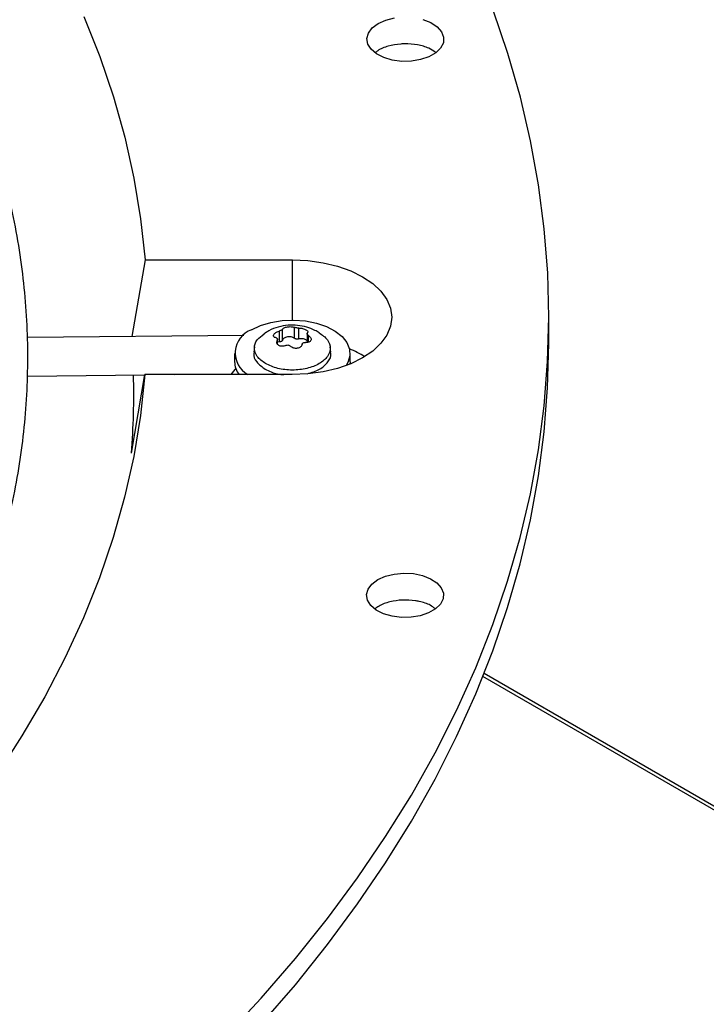
# Model space of a CAD drawing. Units: inches. Extents: x 0 to 11.2, y 0.2 to 8.8.
# Drawn here: x 8.9 to 8.9, y 8.5 to 8.6 of the extents above; entities that cross this region are included whole.
import ezdxf

# ---------------------------------------------------------------- set-up
doc = ezdxf.new("R2010")
doc.units = ezdxf.units.IN
doc.header["$MEASUREMENT"] = 0

msp = doc.modelspace()

# ---------------------------------------------------------------- linework, layer by layer
at = {"color": 7, "linetype": 'Continuous', "lineweight": 25}
for p, q in [((8.8718949135221, 8.563987054438062), (8.870204309502894, 8.554175396123421)), ((8.8718949135221, 8.563987054438062), (8.89074155080132, 8.563983739547899)), ((8.923546089991161, 8.553350987193356), (8.923546089991163, 8.55669646954948)), ((8.889486155165239, 8.55372755935965), (8.88948615516524, 8.555123223432519)), ((8.890984833333198, 8.555354762129515), (8.890984833333198, 8.55395909805665)), ((8.891563304989726, 8.553869508816417), (8.891563304989727, 8.555265172889282)), ((8.884516321505144, 8.554317094405494), (8.856861901535698, 8.554043297555634)), ((8.88885282340319, 8.553160348770842), (8.888852823403191, 8.553821957785)), ((8.88906252091433, 8.554878813563699), (8.889062520914328, 8.553483149490832)), ((8.892622531268636, 8.554556422120978), (8.892622531268634, 8.55342931792679)), ((8.88589764263502, 8.552867941400837), (8.885825750799563, 8.552198252176407)), ((8.889062520914328, 8.553483149490832), (8.88885282340319, 8.553448583706507)), ((8.895649603872316, 8.5521982521764), (8.89557771203686, 8.552867941400832)), ((8.88335578757216, 8.552023363297907), (8.88335578757216, 8.550951787429291)), ((8.898119567099718, 8.55095178742928), (8.89811956709972, 8.552023363297895)), ((8.89811956709972, 8.55095178742928), (8.898102510316514, 8.550662260719035)), ((8.856870410166842, 8.549121880761824), (8.871880592715042, 8.549270491389063)), ((8.870156232542127, 8.539262924486463), (8.87188716659129, 8.54930864380489)), ((8.89073380387051, 8.549305328914718), (8.87188716659129, 8.54930864380489)), ((8.875666968307543, 8.549307978984563), (8.882921839703087, 8.549379806957685)), ((9.169525670101473, 8.364294706656548), (8.91526829706977, 8.511074363814956))]:
    msp.add_line(p, q, dxfattribs=at)
at = {"color": 8, "linetype": 'Continuous', "lineweight": 25}
for p, q in [((8.890741550801286, 8.556284836963828), (8.89074155080132, 8.563983739547899)), ((8.892814827160334, 8.55346024720131), (8.892814827160334, 8.554297685237204)), ((8.888815364917015, 8.553679787214604), (8.888815364917015, 8.553229440554801)), ((9.168869298585845, 8.364201650906724), (8.915115372050034, 8.510690674589362))]:
    msp.add_line(p, q, dxfattribs=at)
at = {"color": 7, "linetype": 'Continuous', "lineweight": 25, "flags": 128}
for points in [[(8.882119737115753, 8.46457158124985), (8.886756795493891, 8.46955373765417), (8.891134100146097, 8.474613601101172), (8.895247747735944, 8.479746659602121), (8.899094070035666, 8.48494833589868), (8.90266963719719, 8.490213991544548), (8.905971260810604, 8.49553893104168), (8.908995996747336, 8.500918406027333), (8.911741147785488, 8.50634761950831), (8.91420426601501, 8.511821730138529), (8.916383155020567, 8.517335856536155), (8.918275871840104, 8.522885081636439), (8.919880728697445, 8.52846445707636), (8.921196294507322, 8.534069007607199), (8.922221396151485, 8.539693735531067), (8.922955119524822, 8.545333625157458), (8.923396810350464, 8.550983647275855), (8.923546074763234, 8.556638763640374), (8.923402779660849, 8.562293931462492), (8.92296705282263, 8.567944107907792), (8.922239282795537, 8.573584254592777), (8.921220118547714, 8.579209342077709), (8.919910468889771, 8.58481435435145), (8.918311501664395, 8.590394293304362), (8.916424642704946, 8.595944183185233)], [(8.864064110036553, 8.595109113370942), (8.866105443405955, 8.589993379387934), (8.867854497158593, 8.58484168661155), (8.869309382414608, 8.579659598580776), (8.870468527979597, 8.574452711659772), (8.871330682041421, 8.5692266489941), (8.8718949135221, 8.563987054438062)], [(8.907429596816188, 8.594737197440699), (8.908449667820292, 8.594336736436322), (8.909265176743093, 8.593802409528745), (8.909824882159734, 8.59316779044269), (8.910093615720442, 8.592472754629298), (8.910054491907259, 8.591760973744886), (8.909709969013257, 8.591077171600174), (8.909081694678932, 8.590464313998758), (8.908209145691343, 8.58996090903767), (8.907147147512386, 8.589598587502007), (8.905962429393407, 8.589400115386379), (8.904729431530907, 8.589377963423743), (8.903525627715236, 8.589533523503382), (8.902426657367414, 8.589857021213378), (8.901501572836123, 8.590328130002874), (8.900808500584688, 8.590917248374007), (8.900390988891608, 8.591587359852895), (8.900275271552061, 8.59229635887082), (8.900468619512068, 8.59299969641197), (8.900958884008219, 8.593653179191941), (8.901715259919152, 8.594215746484325)], [(8.901715259919152, 8.594215746484325), (8.90269022136463, 8.594652050117164), (8.903822507931373, 8.594934675528593)], [(8.89074155080132, 8.563983739547899), (8.892730294201423, 8.56389303194801), (8.894669972761184, 8.563623842277954), (8.896512825157034, 8.56318279888079), (8.898213474246912, 8.562580761708702), (8.899730044406095, 8.56183255491491), (8.901025192644056, 8.560956601833835), (8.902067028112825, 8.559974471337453), (8.902829897365507, 8.558910346738092), (8.903295016029283, 8.557790430315013), (8.903450931339012, 8.556642298127342), (8.903293804142317, 8.555494220999968), (8.90282750343225, 8.554374468402026), (8.902063511079861, 8.553310612358715), (8.90102063911241, 8.552328848536561), (8.899724566498827, 8.55145335121915), (8.89820720684828, 8.550705678056048), (8.896505922591192, 8.550104239241914), (8.894662604992211, 8.549663844196415), (8.892722642648247, 8.549395336907153), (8.89073380387051, 8.549305328914718)], [(8.88551948362846, 8.5550375985953), (8.886677355305364, 8.555582288503759), (8.888001457043266, 8.555981275596135), (8.889437579961443, 8.556218225293986), (8.890926929018887, 8.556283436848842), (8.892408530090194, 8.556174240491986), (8.893821726253426, 8.555895106735095), (8.895108661091616, 8.555457463346977), (8.896216647341278, 8.55487922749936), (8.897100323915172, 8.554184072235783), (8.897723512990533, 8.55340045729442), (8.898060701133392, 8.552560463963035), (8.898098083821566, 8.551698481667312), (8.897834130603407, 8.550849800063721), (8.897612279128994, 8.550470883612563)], [(8.861060061199865, 8.44216227548789), (8.866692525082792, 8.446789928724126), (8.872083126979959, 8.45151260474125), (8.877227059976063, 8.456326092227785), (8.882119737115746, 8.461226098893722), (8.886756795493882, 8.466208255298042), (8.89113410014609, 8.471268118745044), (8.895247747735935, 8.476401177245993), (8.899094070035657, 8.481602853542551), (8.902669637197182, 8.48686850918842), (8.905971260810599, 8.492193448685551), (8.90899599674733, 8.497572923671205), (8.91174114778548, 8.503002137152183), (8.914204266015005, 8.5084762477824), (8.916383155020561, 8.513990374180027), (8.918275871840098, 8.519539599280309), (8.91988072869744, 8.525118974720233), (8.921196294507316, 8.530723525251071), (8.922221396151482, 8.536348253174939), (8.922955119524818, 8.54198814280133), (8.92339681035046, 8.547638164919727), (8.92354607476323, 8.553293281284247), (8.923546089991161, 8.553350987193351)], [(8.883513033446052, 8.550076893254797), (8.88339885984877, 8.549967425213714), (8.88287522910372, 8.549306711140746)], [(8.87188716659129, 8.54930864380489), (8.871317404538548, 8.544069248704272), (8.870449734243612, 8.53884349029329), (8.869285092741697, 8.533637012097662), (8.867824737780236, 8.52845543682155), (8.866070246460609, 8.52330436027537), (8.864023513534946, 8.518189345332614), (8.861686749359905, 8.513115915922269), (8.859062477509609, 8.50808955106328), (8.856153532050337, 8.503115678947525), (8.852963054479877, 8.49819967107766), (8.8494944903349, 8.493346836466207), (8.845751585469959, 8.488562415902111), (8.841738382012185, 8.483851576290993), (8.837459213996018, 8.47921940507517), (8.832918702682687, 8.474670904739513), (8.828121751569512, 8.470210987409034), (8.8230735410944, 8.465844469544079)], [(8.90167771990483, 8.523087223581681), (8.902652681350308, 8.52352352721452), (8.903784967917051, 8.52380615262595), (8.905003433875814, 8.523917341421948), (8.906231518529204, 8.523850107201536), (8.907392056801866, 8.523608674538055), (8.90841212780597, 8.523208213533678), (8.909227636728769, 8.522673886626102), (8.909787342145412, 8.522039267540046), (8.91005607570612, 8.521344231726653), (8.910016951892937, 8.520632450842244), (8.909672428998935, 8.519948648697529), (8.90904415466461, 8.519335791096115), (8.908171605677019, 8.518832386135026), (8.907109607498064, 8.518470064599361), (8.905924889379085, 8.518271592483734), (8.904691891516585, 8.5182494405211), (8.903488087700914, 8.518405000600737), (8.90238911735309, 8.518728498310736), (8.9014640328218, 8.51919960710023), (8.900770960570366, 8.519788725471363), (8.900353448877286, 8.520458836950251), (8.900237731537741, 8.521167835968175), (8.900431079497746, 8.521871173509325), (8.900921343993897, 8.522524656289296), (8.90167771990483, 8.523087223581681)]]:
    msp.add_lwpolyline(points, dxfattribs=at)
at = {"color": 7, "linetype": 'Continuous', "lineweight": 25}
for centre, radius, start, end in [((8.886595188313306, 8.55206483034137), 0.003161406595262697, 109.8928017441721, 240.7569451049199), ((8.89309150326618, 8.54026504214601), 0.01329632869467108, 58.66115983279202, 68.0981388490891), ((8.88609715651732, 8.55098325953521), 0.002741549595928408, 180.6577515329862, 217.7053324995163), ((8.77869417317962, 8.546650554339928), 0.0917599334006008, 355.3820952916359, 1.627085073785122)]:
    msp.add_arc(centre, radius, start, end, dxfattribs=at)
for points, knots in [([(8.600970929195357, 8.400195760517162), (8.601888499296802, 8.400201669885249), (8.603942538000993, 8.400214898379453), (8.607877716660916, 8.40031158958019), (8.612851103375498, 8.400466779290117), (8.618782050493188, 8.400734590174086), (8.625012563230676, 8.401098667515894), (8.631533407435494, 8.401574557845528), (8.638249838980276, 8.402166052054705), (8.645106316799652, 8.402877353103294), (8.652059241317092, 8.403711023184846), (8.659074915473761, 8.40466883205776), (8.66612631837309, 8.405751850878017), (8.673191176968968, 8.406960624224034), (8.680250659124129, 8.408295263944012), (8.687288484034205, 8.409755523796752), (8.694290304607014, 8.411340852649444), (8.701243270991966, 8.413050435313977), (8.708135717034637, 8.41488322412502), (8.714956931619064, 8.416837964133068), (8.721696989628972, 8.418913213666466), (8.728346625432566, 8.421107361548692), (8.734897137127923, 8.423418641870988), (8.741340313319927, 8.42584514697745), (8.747668376580057, 8.428384839145405), (8.753873939367756, 8.431035561322295), (8.759949969320271, 8.433795047192369), (8.76588976160986, 8.436660930781905), (8.771686916629658, 8.43963075576285), (8.77733532167296, 8.442701984576829), (8.782829135562219, 8.445872007470518), (8.788162775396938, 8.449138151506844), (8.793330904744986, 8.452497689592203), (8.79832841767311, 8.455947846054093), (8.803150432872366, 8.459485807929491), (8.807792283529412, 8.463108734025944), (8.812249510862916, 8.466813767641574), (8.816517848757766, 8.470598042759823), (8.820593211224764, 8.474458692524399), (8.824471678871383, 8.478392857424783), (8.828149483993949, 8.482397692843955), (8.83162299414215, 8.486470375711407), (8.834888694060371, 8.490608109941583), (8.837943165985749, 8.494808130272846), (8.840783068379904, 8.49906770405182), (8.843405113296074, 8.503384130435093), (8.845806042742064, 8.507754736409954), (8.847982604598167, 8.512176868976962), (8.849931528891519, 8.516647882803559), (8.851649505513658, 8.521165122670157), (8.853133164786911, 8.525725900115443), (8.85437906261468, 8.530327463877839), (8.855383672249609, 8.534966964057576), (8.856143384920378, 8.539641410411974), (8.856654521591771, 8.544347625847395), (8.856913357905283, 8.549082196953918), (8.85691616378175, 8.553841424258552), (8.856659260464859, 8.558621233885283), (8.856139097744833, 8.563417180410973), (8.855352334855851, 8.568224422033444), (8.85429591621892, 8.573037750910345), (8.852967164416977, 8.577851556859926), (8.851363868693337, 8.582659848486076), (8.849484364871063, 8.587456292571446), (8.847327601371191, 8.592234269125967), (8.84489318685397, 8.596986938796281), (8.842181418105243, 8.60170731676044), (8.83919328370659, 8.606388352560385), (8.835930459793687, 8.611022994013357), (8.832517648801709, 8.615445670924203), (8.828991148509616, 8.61965463321077), (8.825385733332753, 8.623649978914457), (8.821576921579696, 8.62758066254345), (8.817568266707069, 8.631443140522126), (8.813363412308702, 8.635234028230391), (8.808966170653306, 8.638950012541601), (8.80438052131971, 8.642587850955847), (8.799610607966915, 8.64614437367648), (8.794660735919685, 8.649616484935894), (8.78953537452175, 8.653001161506463), (8.784239150619175, 8.656295458096848), (8.778776845831896, 8.659496509532591), (8.77315338936175, 8.662601535219192), (8.767373861667116, 8.665607837656749), (8.761443494190607, 8.668512804065108), (8.755367668832239, 8.671313908538359), (8.749151918231007, 8.674008714198775), (8.742801927145639, 8.676594875351373), (8.73632353540923, 8.67907013961753), (8.729722743146265, 8.68143235002637), (8.72300571926722, 8.683679447041744), (8.71617881476818, 8.685809470499073), (8.70924858318803, 8.687820561418672), (8.70222181194434, 8.689710963646503), (8.695105570613023, 8.691479025243174), (8.687907286381325, 8.693123199481748), (8.680634864618622, 8.694642045198902), (8.673296887513072, 8.696034225982729), (8.665902954626148, 8.697298507174462), (8.65846429738565, 8.698433748197552), (8.650994963179956, 8.699438884998685), (8.643514301261643, 8.700312885536158), (8.63605282197536, 8.701054638004988), (8.628668485463365, 8.701662571864869), (8.621505868794525, 8.7021331899191), (8.614955343059554, 8.702460078676015), (8.60925112183592, 8.702666191915824), (8.603872094387434, 8.70279822786249), (8.599370753115686, 8.702858933937566), (8.596443176726526, 8.702864696850654), (8.595462100489963, 8.702866628092178)], [0, 0, 0, 0, 0.003377630771257084, 0.007561040101145603, 0.01449700238333003, 0.02171089490678074, 0.02945719170045116, 0.03754650428599832, 0.04590214136014972, 0.05446292995126326, 0.06318539697997284, 0.07203736593488073, 0.08099458372455194, 0.09003841629601297, 0.09915430080532774, 0.1083306811291989, 0.1175582619145663, 0.126829476227349, 0.136138099162925, 0.1454789630262785, 0.1548477444275364, 0.1642408031417766, 0.1736550588153896, 0.1830878957590434, 0.1925370888852009, 0.202000745787647, 0.2114772613147094, 0.2209652819460326, 0.2304636779695478, 0.2399715219527378, 0.2494880723661173, 0.2590127614847117, 0.2685451868913654, 0.2780851060512564, 0.2876324046386693, 0.2971871466160642, 0.3067495544888211, 0.3163200114936458, 0.3258990664125987, 0.3354874395849609, 0.3450860298397849, 0.3546959219772668, 0.3643183943373688, 0.3739549258701557, 0.3836072019622077, 0.3932771180758411, 0.4029667800264684, 0.4126784994715295, 0.4224147829379407, 0.4321783125192023, 0.4419719162927904, 0.4517985266281561, 0.4616611249692775, 0.4715626724679484, 0.4815060270607197, 0.4914938491972721, 0.5015285003095084, 0.5116119400123361, 0.5217453652793685, 0.5319296591186593, 0.5421650832130631, 0.5524512446662857, 0.5627870981967591, 0.5731709822984945, 0.5836006871292113, 0.5940735486439519, 0.604586561070963, 0.6151364986077373, 0.6257200373020785, 0.6363338693063103, 0.6458724267029857, 0.6554120360369847, 0.6649518353565005, 0.6744916719431645, 0.6840314022015235, 0.6935708923045425, 0.7031100174422998, 0.712648660384393, 0.7221867095281601, 0.731724056553645, 0.7412605673607644, 0.7507961338035672, 0.7603306454035409, 0.7698639814554563, 0.7793960070505028, 0.7889265681637913, 0.7984554857324853, 0.8079825483253583, 0.817507502839862, 0.8270300424183182, 0.8365497904021181, 0.8460662785620308, 0.8555789169134258, 0.8650869508989211, 0.874589399136853, 0.8840849604091678, 0.8935718703270317, 0.9030476724454702, 0.9125088372130794, 0.9219500953257955, 0.931363199042159, 0.9407344419296215, 0.9500391946182482, 0.9592282357020758, 0.9681868326835772, 0.9765712398997847, 0.9834278150274427, 0.9892235232987844, 0.9963886355810956, 1, 1, 1, 1]), ([(8.904595793275842, 8.591595885819942), (8.904058922810956, 8.591519630837627), (8.902985181655017, 8.591367120840873), (8.901850183764736, 8.590922616708506), (8.901447366374185, 8.590554840339111), (8.901341948697262, 8.590458592929249)], [0, 0, 0, 0, 0.4247249028646101, 0.8494499846475686, 1, 1, 1, 1]), ([(8.909040870667006, 8.59052697260552), (8.908778884427988, 8.59071163906666), (8.908166537763153, 8.591143264376488), (8.906767336137861, 8.591532374682082), (8.905489252561974, 8.591648694943322), (8.9047679117661, 8.591606059116845), (8.904595793275842, 8.591595885819942)], [0, 0, 0, 0, 0.2442712954313489, 0.5709411060443924, 0.8976226362319661, 1, 1, 1, 1]), ([(8.894174107753091, 8.554650735163648), (8.893995710242926, 8.554762182869545), (8.893499455421246, 8.555072200993475), (8.89257093493758, 8.555411350940535), (8.891410194196345, 8.55564557389397), (8.89017420440373, 8.555658461631209), (8.888933182322805, 8.55542536410131), (8.887885691717747, 8.555045767631384), (8.887323515549939, 8.554660073384298), (8.88711488158387, 8.554516935120766)], [0, 0, 0, 0, 0.08431886557022843, 0.2345528452646147, 0.3933817252885894, 0.5581438743817071, 0.7269476612863622, 0.8986652305223621, 1, 1, 1, 1]), ([(8.889486155165281, 8.555123223432513), (8.889473899269579, 8.55510174738237), (8.8894499651076, 8.555059807464204), (8.889351640810107, 8.554991518602726), (8.889219882582914, 8.554927064496406), (8.889115811856966, 8.554895153868875), (8.889062520914328, 8.554878813563702)], [0, 0, 0, 0, 0.2560335285411585, 0.5000000076331099, 0.7439676655487552, 1, 1, 1, 1]), ([(8.88948615516524, 8.555123223432519), (8.889505775374214, 8.555156658940152), (8.889542440450267, 8.55521914122217), (8.889685743184787, 8.555304037005612), (8.88987176321373, 8.555372476331305), (8.890098576774694, 8.555420684539392), (8.890343585251584, 8.555445364048849), (8.890583105805703, 8.555442663531124), (8.890811700832188, 8.555415220517496), (8.890924478008234, 8.55537583838979), (8.890984833333198, 8.555354762129515)], [0, 0, 0, 0, 0.1362476955686531, 0.2546115653820243, 0.3796046540922055, 0.500016888568974, 0.6204159483880066, 0.7454382418282121, 0.8637653630235876, 1, 1, 1, 1]), ([(8.891563304989727, 8.555265172889282), (8.891511045735255, 8.555265203373349), (8.891408984638103, 8.555265262908016), (8.891245782497261, 8.555284139368611), (8.891094799317566, 8.555313915082303), (8.891022074899237, 8.555340928688066), (8.890984833333203, 8.555354762129516)], [0, 0, 0, 0, 0.2559693633513329, 0.4999021575300769, 0.7439040799264728, 1, 1, 1, 1]), ([(8.891563304989724, 8.555265172889289), (8.891648361787201, 8.555263754213552), (8.891807303210426, 8.555261103204494), (8.89205934402591, 8.555213789343044), (8.892291119657004, 8.555144688073518), (8.892416580674858, 8.555080320726498), (8.89247813547855, 8.555048740244546)], [0, 0, 0, 0, 0.2724949384782208, 0.509197790508223, 0.7591982420210796, 1, 1, 1, 1]), ([(8.89247813547855, 8.555048740244546), (8.892530211613508, 8.555014684133646), (8.892636360844191, 8.554945265963982), (8.892715977026176, 8.554834496716568), (8.892736091983725, 8.554724601057282), (8.892686520179232, 8.554664076561483), (8.892659989754833, 8.554631684346258)], [0, 0, 0, 0, 0.2407835830951871, 0.4908004813889612, 0.7274805815475743, 1, 1, 1, 1]), ([(8.887307517836318, 8.550714115563828), (8.8869095362162, 8.551003437965582), (8.886113572975962, 8.551582082769094), (8.885778735921829, 8.552692806228405), (8.88608117862263, 8.55374314593565), (8.886797235259767, 8.554271423943348), (8.887119739319083, 8.554509354566562)], [0, 0, 0, 0, 0.2618165121756165, 0.5236330243511653, 0.7854495365267814, 1, 1, 1, 1]), ([(8.888660527511432, 8.554013786323676), (8.888595160465606, 8.554031966299034), (8.888473008247205, 8.554065939447007), (8.888363510084712, 8.554162083746776), (8.888320590485979, 8.55427821514198), (8.888349892897887, 8.554411792094129), (8.888447115731067, 8.554550539560342), (8.888604147272787, 8.55468002398816), (8.88881340831074, 8.554798537128148), (8.888975678981897, 8.554850828786165), (8.88906252091433, 8.554878813563699)], [0, 0, 0, 0, 0.1362221051238529, 0.2545599564185042, 0.3795624474513721, 0.4999787333228736, 0.6203714990604323, 0.7453824870008862, 0.863737071507442, 1, 1, 1, 1]), ([(8.888660527511428, 8.554013786323674), (8.888700549594402, 8.554001560409038), (8.888778711589378, 8.553977683543884), (8.888843594384403, 8.553898240213048), (8.88886278127769, 8.553796273594747), (8.88883142312815, 8.553719236950103), (8.888815364917015, 8.553679787214604)], [0, 0, 0, 0, 0.2560671590501659, 0.5000919120459146, 0.7440018067464363, 1, 1, 1, 1]), ([(8.892666318198206, 8.553582989655736), (8.89265408461394, 8.553605730571583), (8.892617383861138, 8.553673953319125), (8.892484571870801, 8.553768696992117), (8.892286579128815, 8.553855435905664), (8.892050945072063, 8.553903353860383), (8.891799916603652, 8.553912762812713), (8.891642175527698, 8.553883926815187), (8.891563304989722, 8.553869508816422)], [0, 0, 0, 0, 0.09090909090902224, 0.2727272727271826, 0.4545454545453524, 0.6363636363634741, 0.8181818181815282, 1, 1, 1, 1]), ([(8.892814827160334, 8.554297685237204), (8.892880194161629, 8.554246141380865), (8.893002346296804, 8.554149820730045), (8.893111845030862, 8.553981975637738), (8.893154762435522, 8.553821524366219), (8.893125430664941, 8.553672082772287), (8.893028799620822, 8.553549948853513), (8.892872851580464, 8.55346472633122), (8.892664345485018, 8.553417227330518), (8.892500266986472, 8.553427293821825), (8.892412833757486, 8.553432657997188)], [0, 0, 0, 0, 0.1362221637647916, 0.2545600659769899, 0.3795626108134347, 0.4999789485130933, 0.6208383875253355, 0.7425523662027752, 0.8628127504984082, 1, 1, 1, 1]), ([(8.892814827160333, 8.5542976852372), (8.892774805077364, 8.554328480397015), (8.892696643082399, 8.554388622472281), (8.892631760287406, 8.554483538104046), (8.892612573394146, 8.554570020766812), (8.892643931543684, 8.554610801115995), (8.892659989754822, 8.554631684346262)], [0, 0, 0, 0, 0.256067159075352, 0.500091912101258, 0.7440018067522433, 1, 1, 1, 1]), ([(8.888997219193275, 8.55304047417345), (8.888945135864768, 8.55307752478499), (8.88883897175937, 8.55315304693654), (8.88875936671657, 8.55330994343775), (8.888739270909063, 8.553491061692165), (8.888788837441886, 8.55361399475951), (8.888815364917003, 8.553679787214607)], [0, 0, 0, 0, 0.2408199562849279, 0.4908756017275959, 0.7275220993505569, 1, 1, 1, 1]), ([(8.889912049682072, 8.553046298671553), (8.889827006113986, 8.553014314570486), (8.889668088620963, 8.552954547168055), (8.889416060469191, 8.552930618547762), (8.889184265100617, 8.552953592133079), (8.88905878382972, 8.553011877657735), (8.888997219193275, 8.55304047417345)], [0, 0, 0, 0, 0.2724544511919952, 0.5091246677545597, 0.7591627726359911, 1, 1, 1, 1]), ([(8.889912049682069, 8.55304629867156), (8.889964308936536, 8.553064831283157), (8.890066370033672, 8.553101025038531), (8.890229572174501, 8.553097638927554), (8.890380555354193, 8.553052397333417), (8.890453279772533, 8.552989115518972), (8.890490521338574, 8.552956709431369)], [0, 0, 0, 0, 0.2559693633587363, 0.4999021575107748, 0.7439040799112684, 0.9999999999999999, 0.9999999999999999, 0.9999999999999999, 0.9999999999999999]), ([(8.891989199506519, 8.553188248128336), (8.891969385528595, 8.553121016096025), (8.891932202529464, 8.552994848165062), (8.891788123904556, 8.552838962212604), (8.891601785725287, 8.55272670074475), (8.891375488802904, 8.552663370644538), (8.89113644559698, 8.552654561622575), (8.890900090186154, 8.552699840211583), (8.890670002968607, 8.552795710370502), (8.890552419884317, 8.552901185042982), (8.89049052133857, 8.552956709431367)], [0, 0, 0, 0, 0.1371814000017739, 0.2574352255837619, 0.3787760100506446, 0.5011561633396796, 0.6221892726261465, 0.7353567964220813, 0.8606854927970976, 1, 1, 1, 1]), ([(8.891989199506591, 8.55318824812833), (8.892001454594526, 8.55322828988757), (8.892025388437661, 8.553306490320692), (8.892123710428788, 8.553390257889928), (8.89225547006337, 8.553439236404218), (8.892359540275748, 8.553434885869478), (8.89241283375749, 8.553432657997176)], [0, 0, 0, 0, 0.2560210886384961, 0.5000020079090828, 0.7439552274081799, 0.9999999999999999, 0.9999999999999999, 0.9999999999999999, 0.9999999999999999]), ([(8.885874829810822, 8.552193484169376), (8.885853100843992, 8.552137228327851), (8.88569180615302, 8.55171963974001), (8.88608725822955, 8.550890586800389), (8.88686692677699, 8.55030692708468), (8.887256761050713, 8.550015097226828)], [0, 0, 0, 0, 0.07222275094571273, 0.5361113754728467, 1, 1, 1, 1]), ([(8.892641262479714, 8.549406665691958), (8.893203783043175, 8.549586272990158), (8.894336568379408, 8.54994796023663), (8.895354642585087, 8.550908656665897), (8.89578420292214, 8.551717854091129), (8.895622144079002, 8.552136564741922), (8.895600124623854, 8.552193456301906)], [0, 0, 0, 0, 0.3137809881956123, 0.631881792961096, 0.949982597726546, 1, 1, 1, 1]), ([(8.887256761050713, 8.550015097226828), (8.887755436615036, 8.549763202529038), (8.888469277252142, 8.549402622054643), (8.889388479799772, 8.549328007151624), (8.889665544837515, 8.549305516808257)], [0, 0, 0, 0, 0.6985810815517814, 1, 1, 1, 1]), ([(8.906473110010632, 8.520384877110974), (8.905924156947494, 8.520436632920994), (8.90482625058997, 8.520540144562835), (8.90319739532005, 8.520276985820557), (8.90195750675419, 8.519856899717468), (8.901475593116015, 8.519457502110857), (8.901311956076691, 8.519321883948844)], [0, 0, 0, 0, 0.284566625371028, 0.5691333706178375, 0.8536963181995048, 1, 1, 1, 1]), ([(8.908988196105447, 8.519386936046521), (8.908796913321552, 8.519534950315117), (8.908276825660058, 8.519937393197086), (8.907325516804892, 8.520235210601204), (8.90663732003428, 8.520356044936857), (8.906473110010632, 8.520384877110974)], [0, 0, 0, 0, 0.3069706884070094, 0.8346368880156222, 0.9999999999999999, 0.9999999999999999, 0.9999999999999999, 0.9999999999999999])]:
    msp.add_open_spline(points, degree=3, knots=knots, dxfattribs=at)
for points in [[(8.894167836835562, 8.554672080867771), (8.894564949064424, 8.554383162401797), (8.895359173522149, 8.55380532546985), (8.895707051445136, 8.552688542973819), (8.89533568797101, 8.551593974127028), (8.894254993867884, 8.550661356920434), (8.892638820207324, 8.55003805390828), (8.890742539969379, 8.54982433736264), (8.888808218676049, 8.550025843496574), (8.887807751449563, 8.550484691541408), (8.887307517836318, 8.550714115563828)], [(8.889486155165281, 8.553727559359647), (8.88947405795783, 8.553697210416457), (8.889449863542929, 8.553636512530078), (8.889351708179383, 8.553560662369183), (8.889220257823078, 8.553504044714407), (8.889115099883911, 8.55349011456536), (8.889062520914328, 8.553483149490836)], [(8.890984833333198, 8.55395909805665), (8.890929063120344, 8.553994363344472), (8.890817522694638, 8.554064893920117), (8.890591913066595, 8.554129375530003), (8.890346872096266, 8.55415562524826), (8.890098396486783, 8.554139061708435), (8.889868803774657, 8.55408176595103), (8.889679228836103, 8.553988370128032), (8.889539566272765, 8.553867455690172), (8.889503958867747, 8.553774191469824), (8.889486155165239, 8.55372755935965)], [(8.891563304989726, 8.553869508816417), (8.89151172803812, 8.553860382293163), (8.891408574134909, 8.553842129246657), (8.891245708882659, 8.553853276530308), (8.89109504801937, 8.553890685759614), (8.891021571561925, 8.553936293957639), (8.890984833333203, 8.55395909805665)]]:
    msp.add_open_spline(points, degree=3, dxfattribs=at)

doc.saveas('drawing.dxf')
